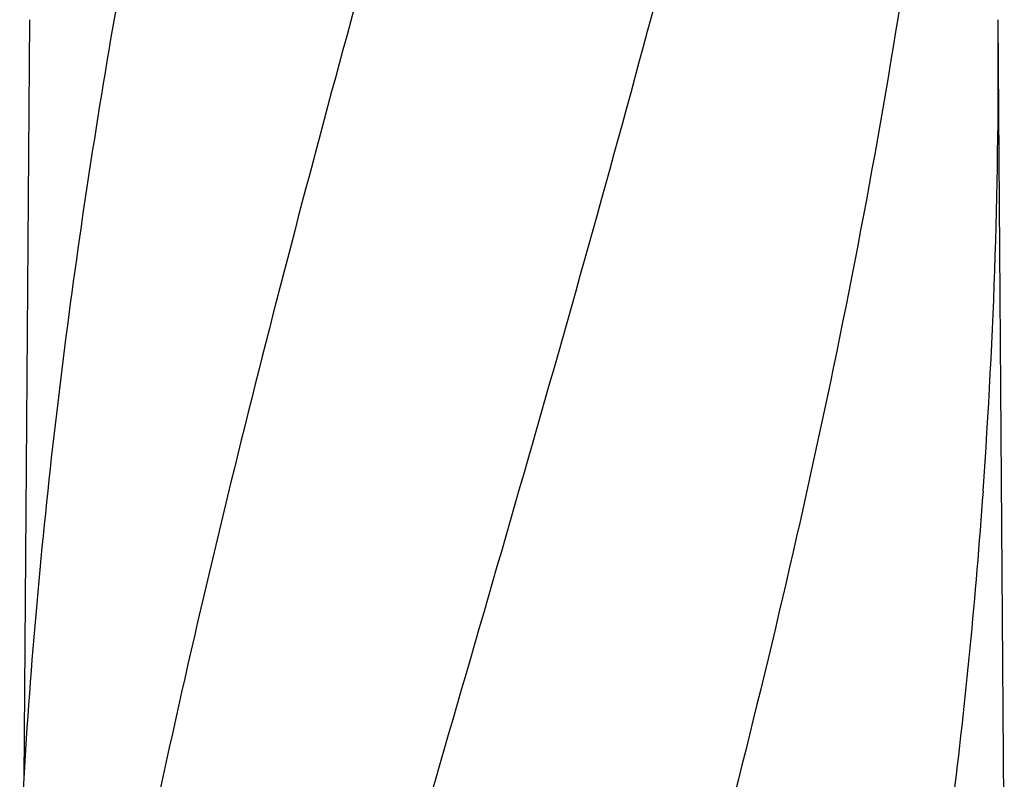
# Model space of a CAD drawing. Units: millimetres. Extents: x 17687 to 24419, y 2673 to 7538.
# Drawn here: x 19065 to 19249, y 6731 to 6872 of the extents above; entities that cross this region are included whole.
import ezdxf

# ---------------------------------------------------------------- set-up
doc = ezdxf.new("R2010")
doc.units = ezdxf.units.MM

# ---------------------------------------------------------------- blocks, each defined once
blk = doc.blocks.new('A$C075C3087')
at = {"color": 7, "linetype": 'Continuous'}
for p, q in [((418.76, 1058.94), (417.71, 917.46)), ((600.39, 904.01), (599.24, 1058.94))]:
    blk.add_line(p, q, dxfattribs=at)
for centre, radius, start, end in [((-515.76, 1050.68), 1115.03, 355.90865, 0.42436), ((1589.89, 846.61), 1174.38, 173.91178, 177.19728)]:
    blk.add_arc(centre, radius, start, end, dxfattribs=at)
for points, knots in [([(490.68, 1102.46), (475.32, 1047.33), (452.91, 964.84), (430.19, 853.75), (422.14, 798.17), (419.12, 770.43)], [0, 0, 0, 0, 0.504888, 0.753799, 1, 1, 1, 1]), ([(442.63, 1102.46), (438.25, 1080.65), (430.35, 1037.04), (424.47, 993.11), (422.14, 971.17)], [0, 0, 0, 0, 0.502006, 1, 1, 1, 1]), ([(545.73, 1102.46), (538.08, 1071.91), (521.57, 1011.01), (495.1, 920.15), (469.01, 829.4), (453.18, 768.58), (446.04, 738.12)], [0, 0, 0, 0, 0.250045, 0.501065, 0.751542, 1, 1, 1, 1]), ([(586.75, 1102.46), (582.89, 1071.89), (572.84, 1010.7), (552.08, 919.62), (527.19, 828.78), (509.13, 768.39), (500.07, 738.12)], [0, 0, 0, 0, 0.246539, 0.495672, 0.747176, 1, 1, 1, 1]), ([(596.42, 971.13), (595.03, 951.65), (591.22, 912.65), (582.62, 854.33), (571.36, 796.08), (562.33, 757.44), (557.52, 738.12)], [0, 0, 0, 0, 0.247733, 0.496756, 0.747463, 1, 1, 1, 1])]:
    blk.add_open_spline(points, degree=3, knots=knots, dxfattribs=at)

msp = doc.modelspace()

# ---------------------------------------------------------------- block references
msp.add_blockref('A$C075C3087', (18648.38, 5813.23))

doc.saveas('drawing.dxf')
